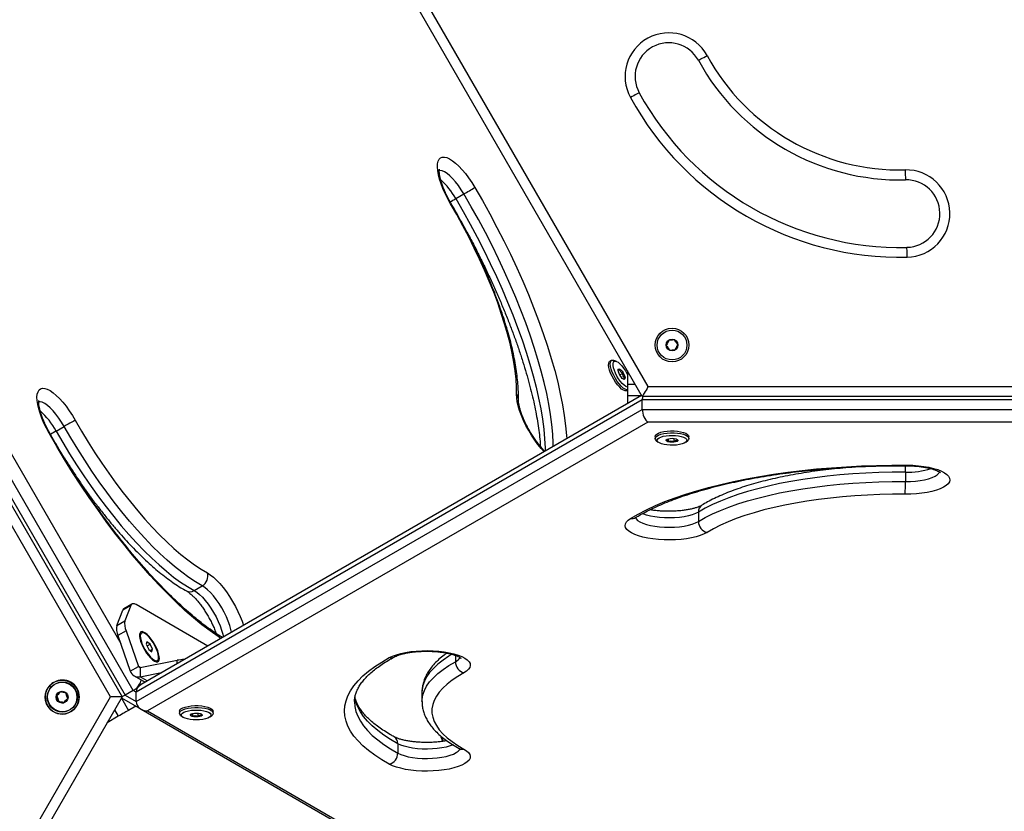
# Model space of a CAD drawing. Units: millimetres. Extents: x 0 to 7291, y 0 to 6716.
# Drawn here: x 3077 to 3573, y 2633 to 3032 of the extents above; entities that cross this region are included whole.
import ezdxf

# ---------------------------------------------------------------- set-up
doc = ezdxf.new("R2010")
doc.units = ezdxf.units.MM

msp = doc.modelspace()

# ---------------------------------------------------------------- linework, layer by layer
at = {"color": 7, "linetype": 'Continuous', "lineweight": 25, "ltscale": 50}
for p, q in [((3390.43, 2842.33), (3135.43, 3284)), ((3141.21, 3284), (3393.32, 2847.33)), ((3133.94, 2694.24), (2878.94, 3135.92)), ((2873.33, 3132.67), (3128.33, 2691)), ((2874.86, 3133.56), (3129.86, 2691.89)), ((3122.55, 2691), (2870.44, 3127.67)), ((3296.47, 2942.07), (3300.55, 2944.43)), ((3374.94, 2860.52), (3374.13, 2860.05)), ((3377.27, 2860.15), (3376.09, 2860.54)), ((3379.09, 2853.21), (3380.7, 2854.14)), ((3382.93, 2855.32), (3382.93, 2848.57)), ((3380.73, 2851.22), (3381.58, 2851.71)), ((3382.93, 2848.57), (3382.93, 2842.91)), ((3390.12, 2842.87), (3137.87, 2697.23)), ((3382.63, 2845.33), (3382.93, 2845.5)), ((3382.93, 2842.91), (3382.93, 2838.72)), ((3393.32, 2847.33), (3897.55, 2847.33)), ((3390.43, 2840.61), (3135.43, 2693.38)), ((3900.43, 2842.33), (3390.43, 2842.33)), ((3390.43, 2835.89), (3390.43, 2840.61)), ((3900.43, 2840.61), (3390.43, 2840.61)), ((3135.43, 2688.67), (3390.43, 2835.89)), ((3390.43, 2835.89), (3900.43, 2835.89)), ((3393.32, 2829.51), (3141.21, 2683.95)), ((3897.55, 2829.51), (3393.32, 2829.51)), ((3095.08, 2824.92), (3099.17, 2827.28)), ((3396.93, 2822.18), (3396.93, 2821.24)), ((3397.48, 2820.24), (3398.42, 2819.41)), ((3403.47, 2821.06), (3403.47, 2819.7)), ((3406.29, 2821.26), (3406.29, 2819.48)), ((3412.45, 2819.41), (3413.38, 2820.24)), ((3413.93, 2821.24), (3413.93, 2822.18)), ((3523.03, 2804.21), (3523.03, 2799.49)), ((3418.7, 2784.13), (3418.7, 2779.41)), ((3164.64, 2744.6), (3168.72, 2746.96)), ((3125.66, 2727.03), (3128.65, 2734.73)), ((3132.73, 2737.09), (3128.65, 2734.73)), ((3133.3, 2737.81), (3129.22, 2735.46)), ((3132.73, 2737.09), (3129.74, 2729.38)), ((3171.51, 2716.65), (3135.42, 2737.49)), ((3125.66, 2727.03), (3129.74, 2729.38)), ((3130.32, 2724.34), (3126.23, 2721.98)), ((3130.32, 2724.34), (3136.56, 2706.32)), ((3126.23, 2721.98), (3132.47, 2703.96)), ((3137.17, 2722.07), (3137.12, 2721.8)), ((3138.11, 2723.2), (3137.73, 2722.99)), ((3140.83, 2718.82), (3140.54, 2717.51)), ((3142.4, 2717.59), (3140.83, 2718.82)), ((3140.54, 2717.51), (3141.82, 2714.97)), ((3140.93, 2716.74), (3142.4, 2717.59)), ((3141.82, 2714.97), (3143.39, 2713.73)), ((3143.67, 2715.04), (3142.4, 2717.59)), ((3142.55, 2714.39), (3143.67, 2715.04)), ((3143.39, 2713.73), (3143.67, 2715.04)), ((3137.37, 2705.85), (3156.09, 2709.44)), ((3144.4, 2709.2), (3144.66, 2709.11)), ((3145.73, 2709.13), (3146.11, 2709.35)), ((3132.47, 2703.96), (3136.56, 2706.32)), ((3137.37, 2705.85), (3137.37, 2701.14)), ((3134.37, 2701.6), (3139.9, 2698.4)), ((3137.37, 2701.14), (3148.26, 2703.22)), ((3093.84, 2698.23), (3093.84, 2698.23)), ((3133.94, 2694.24), (3129.86, 2691.89)), ((2870.44, 2254.33), (3122.55, 2691)), ((3128.33, 2691), (2873.33, 2249.33)), ((3100.05, 2692.98), (3097.24, 2693.62)), ((3099.24, 2688.43), (3100.91, 2690.23)), ((3100.05, 2692.98), (3100.05, 2692.99)), ((3100.91, 2690.23), (3100.05, 2692.98)), ((3100.91, 2690.23), (3100.91, 2690.23)), ((3128.33, 2691), (3122.55, 2691)), ((3128.04, 2690.5), (3137.87, 2684.82)), ((3135.43, 2688.67), (3135.43, 2693.38)), ((3279.43, 2693.38), (3279.43, 2688.67)), ((3135.25, 2686.33), (3131.57, 2684.21)), ((3137.87, 2684.82), (3382.93, 2543.33)), ((3102.34, 2683.5), (3102.34, 2683.5)), ((3126.43, 2681.25), (3120.83, 2678.01)), ((3157.21, 2683.78), (3157.21, 2682.84)), ((3157.76, 2681.84), (3158.69, 2681.01)), ((3163.03, 2682.34), (3162.89, 2682.21)), ((3163.75, 2682.65), (3163.75, 2681.29)), ((3166.57, 2682.85), (3166.56, 2681.08)), ((3168.52, 2681.79), (3168.22, 2682.4)), ((3172.72, 2681.01), (3173.66, 2681.83)), ((3174.21, 2682.83), (3174.21, 2683.77)), ((3289.52, 2670.38), (3290.89, 2669.76)), ((3267.24, 2667.42), (3267.24, 2662.7))]:
    msp.add_line(p, q, dxfattribs=at)
at = {"color": 1, "linetype": 'Continuous', "lineweight": 25, "ltscale": 50}
for p, q in [((2896.3, 3118.61), (3127.64, 2717.92)), ((3382.93, 2848.57), (3386.83, 2848.57)), ((3382.93, 2842.91), (3390.1, 2842.91)), ((3156.09, 2707.75), (3156.09, 2709.44)), ((3296.3, 2711.92), (3296.3, 2708.75)), ((3137.37, 2705.85), (3136.56, 2706.32)), ((3141, 2699.04), (3137.37, 2701.14)), ((3135.43, 2693.38), (3133.94, 2694.24)), ((3127.99, 2690.42), (3131.57, 2684.21)), ((3129.86, 2691.89), (3135.43, 2688.67)), ((3124.56, 2684.48), (3126.43, 2681.25)), ((3141.21, 2683.95), (3382.93, 2544.39))]:
    msp.add_line(p, q, dxfattribs=at)
at = {"color": 7, "linetype": 'Continuous', "lineweight": 25, "ltscale": 50, "flags": 128}
for points in [[(3418.7, 3011.76), (3418.78, 3011.81), (3419.03, 3011.94), (3419.44, 3012.16), (3419.98, 3012.46), (3420.65, 3012.83), (3421.41, 3013.24), (3422.23, 3013.69), (3423.09, 3014.16)], [(3388.88, 2995.42), (3388.8, 2995.38), (3388.55, 2995.24), (3388.14, 2995.02), (3387.6, 2994.72), (3386.93, 2994.36), (3386.17, 2993.94), (3385.35, 2993.49), (3384.5, 2993.02)], [(3293.82, 2939.53), (3292.41, 2942.04), (3291.14, 2944.58), (3290.02, 2947.1), (3289.06, 2949.56), (3288.3, 2951.92), (3287.73, 2954.14), (3287.37, 2956.18), (3287.22, 2958), (3287.29, 2959.58), (3287.58, 2960.88), (3288.08, 2961.89), (3288.78, 2962.59), (3289.67, 2962.96), (3290.74, 2963), (3291.96, 2962.71), (3293.32, 2962.09), (3294.8, 2961.16), (3296.36, 2959.93), (3297.98, 2958.41), (3299.63, 2956.65), (3301.29, 2954.66), (3302.93, 2952.48), (3304.52, 2950.15), (3306.02, 2947.71)], [(3522.92, 2956.52), (3522.94, 2955.55), (3522.96, 2954.61), (3522.98, 2953.74), (3523, 2952.99), (3523.01, 2952.37), (3523.02, 2951.9), (3523.03, 2951.62), (3523.03, 2951.52)], [(3327.1, 2843.46), (3327.07, 2847.17), (3326.84, 2851.12), (3326.39, 2855.29), (3325.74, 2859.67), (3324.87, 2864.24), (3323.81, 2869), (3322.54, 2873.92), (3321.08, 2878.99), (3319.42, 2884.19), (3317.58, 2889.51), (3315.56, 2894.92), (3313.37, 2900.41), (3311, 2905.96), (3308.48, 2911.56), (3305.81, 2917.18), (3303, 2922.8), (3300.06, 2928.42), (3296.99, 2934), (3293.82, 2939.53)], [(3523.91, 2912.53), (3523.88, 2913.51), (3523.86, 2914.45), (3523.84, 2915.31), (3523.83, 2916.07), (3523.81, 2916.69), (3523.8, 2917.15), (3523.8, 2917.44), (3523.79, 2917.53)], [(3382.63, 2845.33), (3382.44, 2845.24), (3381.78, 2845.22), (3380.97, 2845.52), (3380.04, 2846.14), (3379.05, 2847.05), (3378.02, 2848.2), (3377.01, 2849.54), (3376.06, 2851.03), (3375.21, 2852.58), (3374.5, 2854.14), (3373.96, 2855.64), (3373.61, 2857.01), (3373.47, 2858.19), (3373.54, 2859.13), (3373.83, 2859.78), (3374.13, 2860.05)], [(3382.93, 2845.66), (3382.59, 2845.69), (3381.78, 2846), (3380.86, 2846.61), (3379.86, 2847.52), (3378.84, 2848.67), (3377.83, 2850.01), (3376.88, 2851.5), (3376.03, 2853.05), (3375.32, 2854.61), (3374.78, 2856.11), (3374.43, 2857.48), (3374.29, 2858.66), (3374.36, 2859.6), (3374.65, 2860.25), (3375.13, 2860.6), (3375.79, 2860.62), (3376.09, 2860.54)], [(3382.93, 2847.06), (3382.92, 2847.06), (3382.16, 2847.38), (3381.3, 2848), (3380.38, 2848.88), (3379.45, 2849.98), (3378.54, 2851.25), (3377.7, 2852.63), (3376.96, 2854.06), (3376.37, 2855.47), (3375.95, 2856.79), (3375.72, 2857.97), (3375.69, 2858.94), (3375.86, 2859.66), (3376.23, 2860.1), (3376.77, 2860.24), (3377.46, 2860.07), (3378.28, 2859.6), (3379.17, 2858.85), (3380.1, 2857.85), (3381.03, 2856.66), (3381.91, 2855.33), (3382.71, 2853.91), (3382.93, 2853.45)], [(3378.28, 2855.57), (3378.36, 2856.07), (3378.65, 2856.27), (3379.09, 2856.16), (3379.65, 2855.74), (3380.25, 2855.06), (3380.83, 2854.22), (3381.3, 2853.3), (3381.62, 2852.42), (3381.74, 2851.69), (3381.66, 2851.19), (3381.37, 2850.99), (3380.92, 2851.1), (3380.37, 2851.52), (3379.76, 2852.2), (3379.19, 2853.04), (3378.72, 2853.96), (3378.4, 2854.84), (3378.28, 2855.57)], [(3091.56, 2823.89), (3090.19, 2826.42), (3088.97, 2828.95), (3087.9, 2831.46), (3087.01, 2833.89), (3086.31, 2836.21), (3085.81, 2838.37), (3085.52, 2840.34), (3085.45, 2842.08), (3085.6, 2843.56), (3085.96, 2844.77), (3086.53, 2845.67), (3087.3, 2846.26), (3088.25, 2846.52), (3089.37, 2846.45), (3090.65, 2846.04), (3092.05, 2845.32), (3093.55, 2844.28), (3095.14, 2842.95), (3096.78, 2841.35), (3098.44, 2839.5), (3100.09, 2837.44), (3101.71, 2835.21), (3103.27, 2832.84), (3104.75, 2830.37)], [(3393.32, 2847.33), (3392.82, 2846.46), (3392.33, 2845.62), (3391.88, 2844.83), (3391.46, 2844.11), (3391.11, 2843.5), (3390.82, 2843), (3390.61, 2842.63), (3390.48, 2842.4), (3390.43, 2842.33)], [(3104.75, 2830.37), (3107.95, 2824.85), (3111.25, 2819.41), (3114.64, 2814.05), (3118.1, 2808.8), (3121.63, 2803.68), (3125.22, 2798.7), (3128.85, 2793.88), (3132.51, 2789.23), (3136.18, 2784.78), (3139.87, 2780.52), (3143.54, 2776.49), (3147.2, 2772.69), (3150.83, 2769.13), (3154.42, 2765.83), (3157.95, 2762.8), (3161.41, 2760.04), (3164.8, 2757.57), (3168.1, 2755.39), (3171.3, 2753.52)], [(3095.08, 2824.92), (3098.43, 2819.15), (3101.88, 2813.46), (3105.42, 2807.87), (3109.04, 2802.38), (3112.73, 2797.03), (3116.48, 2791.83), (3120.27, 2786.79), (3124.09, 2781.93), (3127.94, 2777.27), (3131.78, 2772.83), (3135.63, 2768.61), (3139.45, 2764.64), (3143.24, 2760.92), (3146.99, 2757.47), (3150.68, 2754.3), (3154.3, 2751.42), (3157.84, 2748.84), (3161.29, 2746.56), (3164.64, 2744.6)], [(3168.72, 2746.96), (3165.38, 2748.92), (3161.93, 2751.19), (3158.38, 2753.78), (3154.76, 2756.66), (3151.07, 2759.83), (3147.32, 2763.28), (3143.53, 2767), (3139.71, 2770.97), (3135.87, 2775.19), (3132.02, 2779.63), (3128.18, 2784.29), (3124.35, 2789.14), (3120.56, 2794.18), (3116.81, 2799.39), (3113.12, 2804.74), (3109.5, 2810.22), (3105.96, 2815.82), (3102.51, 2821.51), (3099.17, 2827.28)], [(3396.93, 2822.18), (3396.93, 2822.22), (3397.14, 2822.81), (3397.71, 2823.37), (3398.62, 2823.88), (3399.83, 2824.32), (3401.28, 2824.66), (3402.91, 2824.89), (3404.65, 2825.01), (3406.43, 2825), (3408.16, 2824.87), (3409.78, 2824.62), (3411.2, 2824.27), (3412.37, 2823.82), (3413.24, 2823.3), (3413.77, 2822.74), (3413.93, 2822.18)], [(3397.48, 2820.24), (3397.1, 2820.69), (3396.93, 2821.28), (3397.14, 2821.87), (3397.71, 2822.43), (3398.62, 2822.94), (3399.83, 2823.37), (3401.28, 2823.72), (3402.91, 2823.95), (3404.65, 2824.07), (3406.43, 2824.06), (3408.16, 2823.93), (3409.78, 2823.68), (3411.2, 2823.32), (3412.37, 2822.88), (3413.24, 2822.36), (3413.77, 2821.79), (3413.93, 2821.2), (3413.72, 2820.61), (3413.38, 2820.24)], [(3407.66, 2817.91), (3406.07, 2817.8), (3404.45, 2817.82), (3402.87, 2817.94), (3401.42, 2818.18), (3400.15, 2818.52), (3399.13, 2818.94), (3398.4, 2819.43), (3398.01, 2819.95), (3397.96, 2820.49), (3398.26, 2821.02), (3398.89, 2821.52), (3399.83, 2821.96), (3401.04, 2822.33), (3402.45, 2822.59), (3404, 2822.75), (3405.61, 2822.8), (3407.22, 2822.73), (3408.74, 2822.54), (3410.11, 2822.25), (3411.26, 2821.87), (3412.14, 2821.42), (3412.71, 2820.91), (3412.93, 2820.37), (3412.8, 2819.83), (3412.33, 2819.32), (3411.54, 2818.84), (3410.46, 2818.44), (3409.15, 2818.12), (3407.66, 2817.91)], [(3404.54, 2821.25), (3405.58, 2821.3), (3406.59, 2821.22), (3407.47, 2821.03), (3408.1, 2820.76), (3408.41, 2820.42), (3408.36, 2820.08), (3407.96, 2819.76), (3407.25, 2819.5), (3406.32, 2819.34), (3405.29, 2819.3), (3404.27, 2819.37), (3403.4, 2819.56), (3402.77, 2819.84), (3402.46, 2820.17), (3402.51, 2820.52), (3402.91, 2820.84), (3403.62, 2821.09), (3404.54, 2821.25)], [(3384.5, 2780.95), (3388.36, 2783.16), (3392.55, 2785.32), (3397.05, 2787.39), (3401.86, 2789.4), (3406.96, 2791.32), (3412.33, 2793.15), (3417.98, 2794.89), (3423.88, 2796.54), (3430.01, 2798.09), (3436.37, 2799.53), (3442.93, 2800.87), (3449.69, 2802.09), (3456.62, 2803.21), (3463.71, 2804.2), (3470.93, 2805.08), (3478.28, 2805.84), (3485.73, 2806.48), (3493.27, 2806.99), (3500.88, 2807.38), (3508.53, 2807.64), (3516.21, 2807.77), (3523.91, 2807.78)], [(3523.03, 2804.21), (3516.37, 2804.19), (3509.71, 2804.05), (3503.1, 2803.78), (3496.54, 2803.39), (3490.06, 2802.87), (3483.68, 2802.22), (3477.42, 2801.46), (3471.3, 2800.58), (3465.34, 2799.58), (3459.57, 2798.47), (3454, 2797.25), (3448.65, 2795.92), (3443.53, 2794.5), (3438.67, 2792.98), (3434.08, 2791.37), (3429.77, 2789.67), (3425.76, 2787.9), (3422.07, 2786.05), (3418.7, 2784.13)], [(3523.91, 2807.78), (3526.77, 2807.69), (3529.58, 2807.48), (3532.29, 2807.15), (3534.84, 2806.71), (3537.19, 2806.16), (3539.31, 2805.51), (3541.16, 2804.78), (3542.71, 2803.97), (3543.92, 2803.1), (3544.79, 2802.18), (3545.28, 2801.24), (3545.41, 2800.28), (3545.16, 2799.32), (3544.53, 2798.39), (3543.55, 2797.49), (3542.22, 2796.64), (3540.56, 2795.85), (3538.62, 2795.14), (3536.41, 2794.53), (3533.98, 2794.01), (3531.38, 2793.61), (3528.63, 2793.32), (3525.8, 2793.15), (3522.92, 2793.11)], [(3418.7, 2779.41), (3422.07, 2781.33), (3425.76, 2783.18), (3429.77, 2784.96), (3434.08, 2786.65), (3438.67, 2788.26), (3443.53, 2789.78), (3448.65, 2791.21), (3454, 2792.53), (3459.57, 2793.75), (3465.34, 2794.86), (3471.3, 2795.86), (3477.42, 2796.75), (3483.68, 2797.51), (3490.06, 2798.15), (3496.54, 2798.67), (3503.1, 2799.07), (3509.71, 2799.34), (3516.37, 2799.48), (3523.03, 2799.49)], [(3522.92, 2793.11), (3516.54, 2793.1), (3510.18, 2792.96), (3503.84, 2792.71), (3497.57, 2792.33), (3491.37, 2791.83), (3485.26, 2791.22), (3479.27, 2790.48), (3473.42, 2789.64), (3467.72, 2788.68), (3462.19, 2787.62), (3456.86, 2786.45), (3451.74, 2785.19), (3446.85, 2783.82), (3442.19, 2782.37), (3437.8, 2780.83), (3433.68, 2779.2), (3429.84, 2777.5), (3426.31, 2775.73), (3423.09, 2773.9)], [(3423.09, 2773.9), (3421.54, 2773.09), (3419.69, 2772.35), (3417.57, 2771.71), (3415.22, 2771.16), (3412.66, 2770.71), (3409.96, 2770.38), (3407.15, 2770.18), (3404.28, 2770.09), (3401.41, 2770.13), (3398.57, 2770.3), (3395.83, 2770.59), (3393.22, 2770.99), (3390.79, 2771.51), (3388.59, 2772.12), (3386.64, 2772.83), (3384.99, 2773.61), (3383.66, 2774.47), (3382.67, 2775.37), (3382.05, 2776.3), (3381.8, 2777.26), (3381.92, 2778.22), (3382.42, 2779.16), (3383.28, 2780.08), (3384.5, 2780.95)], [(3135.42, 2737.49), (3134.94, 2737.73), (3134.5, 2737.89), (3134.09, 2737.96), (3133.72, 2737.96), (3133.4, 2737.86), (3133.13, 2737.68), (3132.9, 2737.42), (3132.73, 2737.09)], [(3144.6, 2709.07), (3145.42, 2708.71), (3146.11, 2708.67), (3146.63, 2708.93), (3146.96, 2709.5), (3147.1, 2710.34), (3147.03, 2711.43), (3146.76, 2712.72), (3146.3, 2714.15), (3145.67, 2715.67), (3144.89, 2717.21), (3144, 2718.71), (3143.03, 2720.12), (3142.02, 2721.37), (3141.02, 2722.41), (3140.06, 2723.2), (3139.19, 2723.7), (3138.43, 2723.9), (3137.83, 2723.79), (3137.4, 2723.37), (3137.16, 2722.66), (3137.13, 2721.69), (3137.3, 2720.5), (3137.66, 2719.14), (3138.21, 2717.65), (3138.92, 2716.11), (3139.76, 2714.58), (3140.69, 2713.12), (3141.69, 2711.79), (3142.7, 2710.64), (3143.68, 2709.72), (3144.6, 2709.07)], [(3143.69, 2710.11), (3144.59, 2709.52), (3145.37, 2709.24), (3146, 2709.29), (3146.44, 2709.67), (3146.68, 2710.36), (3146.71, 2711.33), (3146.53, 2712.52), (3146.13, 2713.9), (3145.55, 2715.38), (3144.81, 2716.9), (3143.94, 2718.4), (3142.99, 2719.8), (3141.99, 2721.03), (3141, 2722.04), (3140.06, 2722.78), (3139.22, 2723.22), (3138.51, 2723.33), (3137.97, 2723.11), (3137.63, 2722.57), (3137.49, 2721.74), (3137.57, 2720.65), (3137.86, 2719.36), (3138.35, 2717.93), (3139.02, 2716.41), (3139.83, 2714.89), (3140.74, 2713.44), (3141.73, 2712.12), (3142.72, 2710.99), (3143.69, 2710.11)], [(3262.97, 2710.78), (3264.62, 2711.57), (3266.57, 2712.28), (3268.77, 2712.89), (3271.2, 2713.41), (3273.81, 2713.81), (3276.55, 2714.1), (3279.39, 2714.26), (3282.26, 2714.31), (3285.13, 2714.22), (3287.94, 2714.01), (3290.64, 2713.69), (3293.2, 2713.24), (3295.55, 2712.69), (3297.67, 2712.04), (3299.52, 2711.31), (3301.07, 2710.5), (3302.28, 2709.63), (3303.14, 2708.71), (3303.64, 2707.77), (3303.77, 2706.81), (3303.51, 2705.85), (3302.89, 2704.92), (3301.9, 2704.02), (3300.57, 2703.17)], [(3262.97, 2657.12), (3259.14, 2659.35), (3255.64, 2661.63), (3252.49, 2663.97), (3249.7, 2666.36), (3247.26, 2668.79), (3245.18, 2671.26), (3243.48, 2673.76), (3242.15, 2676.29), (3241.2, 2678.83), (3240.62, 2681.39), (3240.43, 2683.95), (3240.62, 2686.52), (3241.2, 2689.07), (3242.15, 2691.62), (3243.48, 2694.14), (3245.18, 2696.64), (3247.26, 2699.11), (3249.7, 2701.55), (3252.49, 2703.93), (3255.64, 2706.27), (3259.14, 2708.56), (3262.97, 2710.78)], [(3300.57, 2703.17), (3297.42, 2701.32), (3294.59, 2699.41), (3292.09, 2697.46), (3289.93, 2695.46), (3288.13, 2693.42), (3286.67, 2691.35), (3285.58, 2689.25), (3284.85, 2687.14), (3284.48, 2685.02), (3284.48, 2682.89), (3284.85, 2680.77), (3285.58, 2678.66), (3286.67, 2676.56), (3288.13, 2674.49), (3289.93, 2672.45), (3292.09, 2670.45), (3294.59, 2668.49), (3297.42, 2666.59), (3300.57, 2664.74)], [(3131.57, 2684.21), (3131.25, 2684.03), (3130.82, 2683.78), (3130.29, 2683.47), (3129.67, 2683.12), (3129.56, 2683.05)], [(3157.21, 2683.78), (3157.21, 2683.82), (3157.42, 2684.41), (3157.99, 2684.97), (3158.9, 2685.47), (3160.1, 2685.91), (3161.56, 2686.25), (3163.19, 2686.48), (3164.93, 2686.6), (3166.71, 2686.59), (3168.44, 2686.46), (3170.05, 2686.21), (3171.48, 2685.85)], [(3157.76, 2681.84), (3157.37, 2682.29), (3157.21, 2682.87), (3157.42, 2683.46), (3157.99, 2684.02), (3158.9, 2684.53), (3160.1, 2684.97), (3161.55, 2685.31), (3163.19, 2685.54), (3164.93, 2685.65), (3166.71, 2685.65), (3168.44, 2685.51), (3170.05, 2685.27), (3171.48, 2684.91)], [(3170.8, 2683.72), (3171.86, 2683.32), (3172.64, 2682.84), (3173.09, 2682.32), (3173.2, 2681.78), (3172.96, 2681.25), (3172.38, 2680.75), (3171.48, 2680.3), (3170.32, 2679.92), (3168.94, 2679.64), (3167.41, 2679.46), (3165.8, 2679.39), (3164.19, 2679.45), (3162.64, 2679.61), (3161.24, 2679.89), (3160.05, 2680.25), (3159.13, 2680.7), (3158.51, 2681.2), (3158.23, 2681.73), (3158.29, 2682.27), (3158.71, 2682.79), (3159.45, 2683.27), (3160.48, 2683.69), (3161.76, 2684.02), (3163.23, 2684.25), (3164.81, 2684.37), (3166.43, 2684.38), (3168.02, 2684.27), (3169.5, 2684.05), (3170.8, 2683.72)], [(3171.48, 2685.85), (3172.65, 2685.41), (3173.52, 2684.89), (3174.05, 2684.33), (3174.21, 2683.77)], [(3171.48, 2684.91), (3172.65, 2684.47), (3173.52, 2683.95), (3174.05, 2683.38), (3174.21, 2682.79), (3174, 2682.21), (3173.66, 2681.83)], [(3129.56, 2683.05), (3129.43, 2682.98), (3128.75, 2682.58), (3128.01, 2682.15), (3127.23, 2681.71), (3126.43, 2681.25)], [(3163.67, 2681.16), (3163.04, 2681.44), (3162.73, 2681.77), (3162.78, 2682.11), (3163.19, 2682.43), (3163.89, 2682.69), (3164.82, 2682.85), (3165.85, 2682.89), (3166.87, 2682.81), (3167.74, 2682.62), (3168.38, 2682.35), (3168.68, 2682.02), (3168.63, 2681.67), (3168.23, 2681.35), (3167.52, 2681.1), (3166.6, 2680.94), (3165.56, 2680.89), (3164.55, 2680.97), (3163.67, 2681.16)], [(3300.57, 2664.74), (3301.9, 2663.89), (3302.89, 2662.99), (3303.51, 2662.05), (3303.77, 2661.1), (3303.64, 2660.14), (3303.14, 2659.19), (3302.28, 2658.28), (3301.07, 2657.41), (3299.52, 2656.6), (3297.67, 2655.86), (3295.55, 2655.22), (3293.2, 2654.66), (3290.64, 2654.22), (3287.94, 2653.89), (3285.13, 2653.68), (3282.26, 2653.6), (3279.39, 2653.64), (3276.55, 2653.81), (3273.81, 2654.1), (3271.2, 2654.5), (3268.77, 2655.02), (3266.57, 2655.63), (3264.62, 2656.34), (3262.97, 2657.12)]]:
    msp.add_lwpolyline(points, dxfattribs=at)
at = {"color": 1, "linetype": 'Continuous', "lineweight": 25, "ltscale": 50, "flags": 128}
for points in [[(3300.55, 2944.43), (3299.22, 2946.58), (3297.81, 2948.61), (3296.35, 2950.47), (3294.88, 2952.13), (3293.44, 2953.55), (3292.05, 2954.69), (3290.74, 2955.54), (3289.55, 2956.06), (3288.49, 2956.26), (3288.12, 2956.24)], [(3306.02, 2947.71), (3309.86, 2941.05), (3313.59, 2934.33), (3317.19, 2927.57), (3320.66, 2920.79), (3323.98, 2914.01), (3327.16, 2907.23), (3330.18, 2900.49), (3333.03, 2893.79), (3335.71, 2887.16), (3338.21, 2880.6), (3340.53, 2874.13), (3342.65, 2867.78), (3344.58, 2861.55), (3346.31, 2855.47), (3347.83, 2849.54), (3349.14, 2843.78), (3350.24, 2838.2), (3351.13, 2832.83), (3351.8, 2827.66), (3352.25, 2822.72), (3352.36, 2821.06)], [(3296.47, 2942.07), (3300.19, 2935.62), (3303.79, 2929.12), (3307.28, 2922.58), (3310.63, 2916.02), (3313.85, 2909.45), (3316.93, 2902.9), (3319.85, 2896.37), (3322.61, 2889.89), (3325.2, 2883.47), (3327.62, 2877.12), (3329.86, 2870.86), (3331.92, 2864.71), (3333.78, 2858.69), (3335.45, 2852.8), (3336.93, 2847.06), (3338.2, 2841.48), (3339.27, 2836.09), (3340.12, 2830.89), (3340.77, 2825.89), (3341.21, 2821.11), (3341.43, 2816.56), (3341.46, 2814.77)], [(3345.54, 2817.13), (3345.51, 2818.92), (3345.29, 2823.47), (3344.85, 2828.25), (3344.21, 2833.24), (3343.35, 2838.45), (3342.28, 2843.84), (3341.01, 2849.42), (3339.54, 2855.15), (3337.87, 2861.04), (3336, 2867.07), (3333.94, 2873.22), (3331.7, 2879.48), (3329.28, 2885.82), (3326.69, 2892.25), (3323.93, 2898.73), (3321.01, 2905.25), (3317.93, 2911.81), (3314.72, 2918.37), (3311.36, 2924.93), (3307.88, 2931.47), (3304.27, 2937.98), (3300.55, 2944.43)], [(3294.05, 2939.7), (3294.01, 2939.66), (3293.82, 2939.53)], [(3340.98, 2814.5), (3339.51, 2816.14), (3337.85, 2818.2), (3336.23, 2820.43), (3334.67, 2822.81), (3333.2, 2825.28), (3331.84, 2827.8), (3330.61, 2830.34), (3329.55, 2832.84), (3328.65, 2835.27), (3327.95, 2837.59), (3327.45, 2839.75), (3327.17, 2841.72), (3327.1, 2843.46)], [(3099.17, 2827.28), (3097.86, 2829.45), (3096.47, 2831.52), (3095.02, 2833.44), (3093.55, 2835.17), (3092.1, 2836.66), (3090.69, 2837.89), (3089.35, 2838.83), (3088.12, 2839.45), (3087.03, 2839.74), (3086.37, 2839.75)], [(3091.82, 2824), (3091.77, 2823.99), (3091.56, 2823.89)], [(3178.07, 2720.44), (3176.69, 2721.36), (3172.63, 2724.22), (3168.5, 2727.38), (3164.29, 2730.84), (3160.01, 2734.58), (3155.68, 2738.6), (3151.3, 2742.88), (3146.89, 2747.42), (3142.47, 2752.2), (3138.03, 2757.22), (3133.59, 2762.46), (3129.16, 2767.9), (3124.75, 2773.54), (3120.37, 2779.36), (3116.04, 2785.35), (3111.77, 2791.48), (3107.55, 2797.75), (3103.42, 2804.15), (3099.36, 2810.65), (3095.41, 2817.23), (3091.56, 2823.89)], [(3523.03, 2799.49), (3525.57, 2799.54), (3528.06, 2799.71), (3530.44, 2800), (3532.67, 2800.41), (3534.69, 2800.92), (3536.46, 2801.53), (3537.94, 2802.22), (3539.1, 2802.97), (3539.9, 2803.77), (3540.23, 2804.34)], [(3523.91, 2807.78), (3523.88, 2807.54), (3523.87, 2807.49)], [(3418.7, 2784.13), (3417.32, 2783.42), (3415.63, 2782.78), (3413.68, 2782.24), (3411.51, 2781.8), (3409.16, 2781.47), (3406.7, 2781.27), (3404.17, 2781.19), (3401.63, 2781.23), (3399.15, 2781.4), (3396.76, 2781.69), (3394.53, 2782.1), (3392.51, 2782.61), (3390.74, 2783.22), (3390.47, 2783.33)], [(3386.95, 2781.36), (3387.31, 2780.75), (3388.11, 2779.95), (3389.26, 2779.19), (3390.74, 2778.51), (3392.51, 2777.9), (3394.53, 2777.38), (3396.76, 2776.98), (3399.15, 2776.69), (3401.63, 2776.52), (3404.17, 2776.47), (3406.7, 2776.55), (3409.16, 2776.76), (3411.51, 2777.09), (3413.68, 2777.53), (3415.63, 2778.07), (3417.32, 2778.7), (3418.7, 2779.41)], [(3171.3, 2753.52), (3172.78, 2752.58), (3174.34, 2751.35), (3175.96, 2749.84), (3177.62, 2748.07), (3179.27, 2746.08), (3180.91, 2743.91), (3182.5, 2741.58), (3184, 2739.14), (3185.4, 2736.63), (3186.68, 2734.09), (3187.8, 2731.57), (3188.75, 2729.11), (3189.45, 2727.01)], [(3164.64, 2744.6), (3165.95, 2743.76), (3167.34, 2742.62), (3168.78, 2741.2), (3170.25, 2739.54), (3171.7, 2737.67), (3173.11, 2735.64), (3174.45, 2733.49), (3175.68, 2731.27), (3176.78, 2729.03), (3177.72, 2726.82), (3178.48, 2724.69), (3179.05, 2722.68), (3179.35, 2721.18)], [(3183.44, 2723.54), (3183.13, 2725.04), (3182.56, 2727.04), (3181.8, 2729.18), (3180.86, 2731.39), (3179.76, 2733.63), (3178.53, 2735.85), (3177.2, 2738), (3175.79, 2740.03), (3174.33, 2741.9), (3172.86, 2743.56), (3171.42, 2744.97), (3170.03, 2746.12), (3168.72, 2746.96)], [(3294.56, 2712.47), (3293, 2711.53), (3290.04, 2709.54), (3287.43, 2707.49), (3285.18, 2705.4), (3283.29, 2703.27), (3281.77, 2701.11), (3280.63, 2698.92), (3279.86, 2696.71), (3279.48, 2694.49), (3279.43, 2693.38)], [(3279.43, 2688.67), (3279.48, 2689.78), (3279.86, 2692), (3280.63, 2694.2), (3281.77, 2696.39), (3283.29, 2698.56), (3285.18, 2700.69), (3287.43, 2702.78), (3290.04, 2704.82), (3293, 2706.81), (3296.3, 2708.75)], [(3267.24, 2667.42), (3263.54, 2669.57), (3260.15, 2671.78), (3257.11, 2674.04), (3254.4, 2676.36), (3252.04, 2678.71), (3250.03, 2681.1), (3248.38, 2683.52), (3247.09, 2685.96), (3246.17, 2688.43), (3245.62, 2690.9), (3245.6, 2691.02)], [(3245.43, 2688.61), (3245.62, 2686.19), (3246.17, 2683.71), (3247.09, 2681.25), (3248.38, 2678.81), (3250.03, 2676.39), (3252.04, 2674), (3254.4, 2671.64), (3257.11, 2669.33), (3260.15, 2667.07), (3263.54, 2664.86), (3267.24, 2662.7)], [(3295.15, 2666.86), (3293.61, 2666.29), (3291.66, 2665.75), (3289.49, 2665.31), (3287.14, 2664.98), (3284.68, 2664.78), (3282.15, 2664.69), (3279.61, 2664.74), (3277.13, 2664.91), (3274.74, 2665.2), (3272.51, 2665.61), (3270.49, 2666.12), (3268.72, 2666.73), (3267.24, 2667.42)], [(3267.24, 2662.7), (3268.72, 2662.01), (3270.49, 2661.41), (3272.51, 2660.89), (3274.74, 2660.49), (3277.13, 2660.19), (3279.61, 2660.03), (3282.15, 2659.98), (3284.68, 2660.06), (3287.14, 2660.27), (3289.49, 2660.6), (3291.66, 2661.04), (3293.61, 2661.58), (3295.3, 2662.21), (3296.68, 2662.92), (3297.73, 2663.69), (3298.43, 2664.51), (3298.62, 2664.89)]]:
    msp.add_lwpolyline(points, dxfattribs=at)
at = {"color": 7, "linetype": 'Continuous', "lineweight": 25, "ltscale": 2500}
for centre, radius in [((3405.43, 2868.31), 8.5), ((3405.43, 2868.31), 7.5), ((3405.43, 2868.31), 3), ((3098.09, 2690.87), 8.5), ((3098.09, 2690.87), 7.5), ((3098.33, 2691), 7.5), ((3098.09, 2690.87), 3)]:
    msp.add_circle(centre, radius, dxfattribs=at)
for centre, radius, start, end in [((3403.79, 3003.59), 22, 28.716, 208.716), ((3403.79, 3003.59), 17, 28.716, 208.716), ((3520.43, 3067.49), 116, 208.716, 271.284), ((3520.43, 3067.49), 111, 208.716, 271.284), ((3520.43, 3067.49), 155, 208.716, 271.284), ((3520.43, 3067.49), 150, 208.716, 271.284), ((3523.41, 2934.53), 22, 271.284, 91.284), ((3231.56, 3065.41), 139.27, 299.6934, 302.319), ((3523.41, 2934.53), 17, 271.284, 91.284), ((3169.43, 2707.06), 139.25, 117.6811, 120.307), ((3383.74, 2798.75), 139.29, 357.6814, 0.3065), ((3424.38, 2779.43), 5.68, 180.1252, 256.8536), ((3165.87, 2751.87), 5.68, 300.125, 16.8542), ((3129.94, 2734.3), 1.36, 121.6554, 161.447), ((3137.94, 2727.76), 8.35, 168.8204, 204.219), ((3133.85, 2725.41), 8.35, 168.8203, 204.2178), ((3138.58, 2721.8), 1.45, 125.4388, 184.001), ((3145.13, 2710.43), 1.43, 235.5517, 295.0097), ((3160.81, 2684.21), 25.67, 92.3736, 100.5787), ((3136.48, 2705.25), 4.21, 197.7492, 282.2164), ((3137.22, 2706.54), 0.701, 197.7533, 282.2059), ((3302.05, 2708.72), 5.75, 179.7774, 255.1159), ((3098.33, 2691), 8.5, 299.1016, 120.8988), ((3098.09, 2690.87), 8.5, 120.0009, 227.2553), ((3098.33, 2691), 3, 165.9225, 281.4141), ((3098.09, 2690.87), 8.5, 227.2565, 299.9999), ((3261.49, 2662.68), 5.75, 284.885, 0.2221)]:
    msp.add_arc(centre, radius, start, end, dxfattribs=at)
at = {"color": 1, "linetype": 'Continuous', "lineweight": 25, "ltscale": 2500}
for centre, radius, start, end in [((3263.93, 2923.97), 37.23, 29.0877, 48.0153), ((3277.77, 2972.74), 35.92, 296.0579, 301.3782), ((3324.35, 2841.04), 3.66, 359.1862, 41.4595), ((3061.31, 2806.73), 38.36, 28.3025, 47.8464), ((3112.33, 2793.33), 35.99, 118.6258, 123.9358), ((3498.73, 2805.33), 24.33, 357.3514, 5.2105), ((3524.17, 2842.55), 38.36, 268.303, 287.846), ((3422.63, 2784.3), 3.94, 123.0672, 182.4937), ((3385.22, 2784.53), 3.66, 258.5417, 300.7697), ((3162.52, 2747.97), 3.97, 243.3597, 302.1905), ((3263.73, 2714.17), 3.47, 257.3678, 298.0045), ((3294.35, 2713.14), 4.81, 293.9446, 332.6598), ((3263.33, 2667.6), 3.91, 357.3835, 58.4956), ((3334.57, 2686.76), 48.31, 198.4784, 202.0559), ((3299.81, 2668.13), 3.48, 241.7438, 282.6015)]:
    msp.add_arc(centre, radius, start, end, dxfattribs=at)
at = {"color": 7, "linetype": 'Continuous', "lineweight": 25, "ltscale": 2500}
for centre, major_axis, ratio, start_param, end_param in [((3393.32, 2838.94), (-1.33, 4.95), 0.517638, 0.688477, 1.093138), ((3393.32, 2834.22), (-1.33, 4.95), 0.517638, 1.093138, 2.663934), ((3133.94, 2697.58), (3.63, 3.63), 0.517638, 4.234731, 5.682566), ((3141.21, 2693.38), (5.77, 0), 0.816497, 2.186276, 3.141593), ((3129.86, 2695.22), (3.63, 3.63), 0.517638, 3.81674, 4.234731), ((3141.21, 2688.67), (5.77, 0), 0.816497, 3.141593, 4.712389)]:
    msp.add_ellipse(centre, major_axis=major_axis, ratio=ratio, start_param=start_param, end_param=end_param, dxfattribs=at)
at = {"color": 7, "linetype": 'Continuous', "lineweight": 25, "ltscale": 50}
for points, knots in [([(3294.05, 2939.7), (3293.83, 2940.07), (3293.21, 2941.15), (3292.25, 2942.96), (3291.21, 2945.1), (3290.31, 2947.2), (3289.56, 2949.21), (3288.96, 2951.08), (3288.53, 2952.77), (3288.26, 2954.23), (3288.13, 2955.42), (3288.13, 2956.27), (3288.18, 2956.76), (3288.25, 2956.96), (3288.23, 2956.91), (3288.23, 2956.9)], [0, 0, 0, 0, 0.0488, 0.14202, 0.235075, 0.327655, 0.419464, 0.510139, 0.599232, 0.686185, 0.77036, 0.851139, 0.920444, 0.994447, 1, 1, 1, 1]), ([(3328.01, 2840.99), (3328.02, 2841.63), (3328.05, 2843.5), (3327.94, 2846.75), (3327.62, 2850.79), (3327.1, 2854.99), (3326.4, 2859.35), (3325.51, 2863.85), (3324.45, 2868.48), (3323.21, 2873.23), (3321.8, 2878.1), (3320.22, 2883.06), (3318.49, 2888.12), (3316.59, 2893.25), (3314.55, 2898.44), (3312.36, 2903.68), (3310.04, 2908.95), (3307.58, 2914.25), (3304.99, 2919.56), (3302.29, 2924.86), (3299.48, 2930.14), (3296.73, 2935.09), (3294.88, 2938.26), (3294.05, 2939.7)], [0, 0, 0, 0, 0.02592, 0.076084, 0.126096, 0.175931, 0.225591, 0.27509, 0.324446, 0.373678, 0.422803, 0.471837, 0.520795, 0.569687, 0.618525, 0.667317, 0.716072, 0.764796, 0.813496, 0.862176, 0.910844, 0.959503, 1, 1, 1, 1]), ([(3300.63, 2927.94), (3301.12, 2927.04), (3302.73, 2924.12), (3305.33, 2919.15), (3308.44, 2913.04), (3311.42, 2906.94), (3314.28, 2900.85), (3317.01, 2894.78), (3319.6, 2888.76), (3322.05, 2882.78), (3324.36, 2876.87), (3326.51, 2871.04), (3328.5, 2865.3), (3330.34, 2859.67), (3332.01, 2854.15), (3333.52, 2848.76), (3334.86, 2843.51), (3336.03, 2838.41), (3337.02, 2833.48), (3337.84, 2828.73), (3338.48, 2824.17), (3338.91, 2820.31), (3339.05, 2818.06), (3339.11, 2817.19)], [0, 0, 0, 0, 0.022383, 0.072439, 0.122489, 0.17253, 0.22256, 0.272574, 0.32257, 0.372545, 0.422495, 0.472416, 0.522302, 0.572149, 0.621952, 0.671703, 0.721394, 0.771019, 0.820568, 0.87003, 0.919396, 0.968653, 1, 1, 1, 1]), ([(3403.8, 2870.69), (3403.73, 2870.53), (3403.52, 2870.11), (3403.14, 2869.31), (3402.79, 2868.58), (3402.61, 2868.19), (3402.56, 2868.08)], [0, 0, 0, 0, 0.184933, 0.519843, 0.871441, 1, 1, 1, 1]), ([(3402.56, 2868.08), (3402.79, 2867.74), (3403.19, 2867.16), (3403.77, 2866.31), (3404.06, 2865.89), (3404.19, 2865.7)], [0, 0, 0, 0, 0.439122, 0.751374, 1, 1, 1, 1]), ([(3406.68, 2870.91), (3406.26, 2870.88), (3405.56, 2870.83), (3404.53, 2870.74), (3404.02, 2870.7), (3403.8, 2870.69)], [0, 0, 0, 0, 0.439127, 0.75138, 1, 1, 1, 1]), ([(3408.31, 2868.53), (3408.08, 2868.88), (3407.68, 2869.46), (3407.09, 2870.31), (3406.8, 2870.73), (3406.68, 2870.91)], [0, 0, 0, 0, 0.439122, 0.751374, 1, 1, 1, 1]), ([(3407.07, 2865.93), (3407.12, 2866.03), (3407.31, 2866.43), (3407.66, 2867.16), (3408.04, 2867.96), (3408.24, 2868.38), (3408.31, 2868.53)], [0, 0, 0, 0, 0.128549, 0.480148, 0.815067, 1, 1, 1, 1]), ([(3404.19, 2865.7), (3404.6, 2865.73), (3405.31, 2865.79), (3406.33, 2865.87), (3406.84, 2865.91), (3407.07, 2865.93)], [0, 0, 0, 0, 0.4391253, 0.7513761, 1, 1, 1, 1]), ([(3379.04, 2856.01), (3378.76, 2855.83), (3378.44, 2855.63), (3378.36, 2855.57), (3378.36, 2855.56)], [0, 0, 0, 0, 0.897044, 1, 1, 1, 1]), ([(3380.7, 2854.14), (3380.59, 2854.19), (3380.17, 2854.37), (3379.54, 2854.81), (3379.16, 2855.45), (3379.07, 2855.86), (3379.04, 2856.01)], [0, 0, 0, 0, 0.1285542, 0.4801514, 0.8150686, 1, 1, 1, 1]), ([(3381.58, 2851.71), (3381.32, 2851.98), (3380.86, 2852.43), (3380.66, 2853.36), (3380.69, 2853.9), (3380.7, 2854.14)], [0, 0, 0, 0, 0.439121, 0.751372, 1, 1, 1, 1]), ([(3380.81, 2851.16), (3380.79, 2851.17), (3380.76, 2851.17), (3381.11, 2851.41), (3381.44, 2851.62), (3381.58, 2851.71)], [0, 0, 0, 0, 0.348902, 0.711382, 1, 1, 1, 1]), ([(3091.82, 2824), (3091.61, 2824.37), (3091.01, 2825.46), (3090.08, 2827.27), (3089.09, 2829.4), (3088.24, 2831.47), (3087.55, 2833.43), (3087.01, 2835.24), (3086.64, 2836.85), (3086.43, 2838.22), (3086.35, 2839.29), (3086.38, 2840), (3086.45, 2840.38), (3086.45, 2840.39), (3086.45, 2840.39)], [0, 0, 0, 0, 0.0505472, 0.1470514, 0.2432933, 0.3389371, 0.4336502, 0.5270279, 0.6185631, 0.707644, 0.7935956, 0.8758511, 0.946443, 1, 1, 1, 1]), ([(3341.38, 2814.72), (3341.17, 2814.93), (3340.54, 2815.53), (3339.44, 2816.76), (3338.11, 2818.38), (3336.76, 2820.18), (3335.43, 2822.13), (3334.14, 2824.19), (3332.93, 2826.31), (3331.81, 2828.47), (3330.81, 2830.61), (3329.95, 2832.68), (3329.24, 2834.66), (3328.69, 2836.48), (3328.31, 2838.11), (3328.08, 2839.49), (3328.01, 2840.43), (3328.01, 2840.85), (3328.01, 2840.99)], [0, 0, 0, 0, 0.034067, 0.099241, 0.165792, 0.233333, 0.301553, 0.370199, 0.439062, 0.507948, 0.576621, 0.644885, 0.712509, 0.779206, 0.844625, 0.908332, 0.969847, 1, 1, 1, 1]), ([(3178.89, 2720.91), (3178.52, 2721.13), (3177.06, 2722.02), (3174.38, 2723.82), (3170.88, 2726.33), (3167.27, 2729.11), (3163.6, 2732.13), (3159.85, 2735.39), (3156.04, 2738.89), (3152.18, 2742.61), (3148.28, 2746.55), (3144.35, 2750.7), (3140.4, 2755.06), (3136.43, 2759.61), (3132.46, 2764.34), (3128.5, 2769.24), (3124.55, 2774.31), (3120.62, 2779.53), (3116.72, 2784.89), (3112.87, 2790.38), (3109.06, 2795.99), (3105.31, 2801.7), (3101.62, 2807.5), (3098.01, 2813.39), (3094.74, 2818.9), (3092.71, 2822.45), (3091.82, 2824)], [0, 0, 0, 0, 0.01422, 0.056807, 0.099508, 0.142315, 0.185223, 0.228222, 0.271303, 0.314456, 0.357673, 0.400947, 0.444271, 0.487637, 0.531042, 0.574478, 0.617943, 0.661432, 0.704942, 0.748469, 0.79201, 0.835563, 0.879125, 0.922694, 0.966267, 1, 1, 1, 1]), ([(3402.73, 2820.65), (3402.74, 2820.65), (3402.85, 2820.69), (3403.07, 2820.56), (3403.31, 2820.12), (3403.44, 2819.79), (3403.47, 2819.7)], [0, 0, 0, 0, 0.0587252, 0.4455076, 0.8515215, 1, 1, 1, 1]), ([(3403.47, 2819.7), (3403.88, 2819.83), (3404.57, 2820.05), (3405.57, 2819.85), (3406.07, 2819.6), (3406.29, 2819.48)], [0, 0, 0, 0, 0.439127, 0.751381, 1, 1, 1, 1]), ([(3406.29, 2819.48), (3406.57, 2819.75), (3407.05, 2820.2), (3407.75, 2820.33), (3408.1, 2820.23), (3408.25, 2820.19)], [0, 0, 0, 0, 0.439106, 0.751367, 1, 1, 1, 1]), ([(3408.25, 2820.19), (3408.21, 2820.28), (3408.12, 2820.54), (3408.01, 2820.71), (3407.94, 2820.82)], [0, 0, 0, 0, 0.352928, 1, 1, 1, 1]), ([(3099.23, 2811.43), (3099.49, 2811.02), (3100.79, 2808.9), (3103.21, 2805.16), (3106.49, 2800.23), (3109.83, 2795.42), (3113.22, 2790.73), (3116.65, 2786.18), (3120.11, 2781.77), (3123.6, 2777.52), (3127.1, 2773.44), (3130.6, 2769.54), (3134.1, 2765.83), (3137.6, 2762.33), (3141.07, 2759.03), (3144.52, 2755.95), (3147.94, 2753.1), (3151.32, 2750.48), (3154.66, 2748.11), (3157.81, 2746.07), (3159.81, 2744.94), (3160.74, 2744.41)], [0, 0, 0, 0, 0.013434, 0.068172, 0.122922, 0.177691, 0.232483, 0.287305, 0.342165, 0.39707, 0.45203, 0.507054, 0.562155, 0.617347, 0.672645, 0.728068, 0.783637, 0.839373, 0.895301, 0.951441, 1, 1, 1, 1]), ([(3387.1, 2781.39), (3387.66, 2781.73), (3389.27, 2782.69), (3392.15, 2784.26), (3395.82, 2786.08), (3399.76, 2787.86), (3403.96, 2789.59), (3408.42, 2791.27), (3413.12, 2792.88), (3418.05, 2794.43), (3423.2, 2795.91), (3428.57, 2797.32), (3434.13, 2798.65), (3439.88, 2799.89), (3445.8, 2801.05), (3451.88, 2802.13), (3458.11, 2803.11), (3464.47, 2803.99), (3470.96, 2804.79), (3477.55, 2805.48), (3484.23, 2806.08), (3490.99, 2806.57), (3497.81, 2806.96), (3504.68, 2807.25), (3511.58, 2807.43), (3517.99, 2807.51), (3522.08, 2807.5), (3523.87, 2807.49)], [0, 0, 0, 0, 0.021632, 0.062069, 0.102589, 0.143217, 0.183946, 0.224771, 0.265683, 0.306672, 0.347732, 0.388851, 0.430025, 0.471245, 0.512507, 0.553804, 0.595133, 0.636488, 0.677866, 0.719264, 0.760678, 0.802106, 0.843545, 0.884992, 0.926446, 0.967905, 1, 1, 1, 1]), ([(3509.28, 2807.36), (3508.79, 2807.34), (3506.3, 2807.28), (3501.85, 2807.05), (3495.95, 2806.67), (3490.11, 2806.18), (3484.36, 2805.59), (3478.7, 2804.9), (3473.15, 2804.1), (3467.73, 2803.21), (3462.44, 2802.22), (3457.31, 2801.14), (3452.35, 2799.96), (3447.57, 2798.69), (3442.98, 2797.33), (3438.58, 2795.88), (3434.41, 2794.34), (3430.45, 2792.72), (3426.73, 2791.01), (3423.39, 2789.31), (3421.41, 2788.14), (3420.49, 2787.6)], [0, 0, 0, 0, 0.013433, 0.068172, 0.122922, 0.177691, 0.232483, 0.287305, 0.342165, 0.39707, 0.45203, 0.507054, 0.562156, 0.617347, 0.672645, 0.728069, 0.783637, 0.839373, 0.895301, 0.951441, 1, 1, 1, 1]), ([(3523.87, 2807.49), (3524.3, 2807.48), (3525.54, 2807.47), (3527.57, 2807.36), (3529.91, 2807.15), (3532.13, 2806.85), (3534.18, 2806.47), (3536.01, 2806.03), (3537.59, 2805.55), (3538.88, 2805.05), (3539.85, 2804.58), (3540.45, 2804.2), (3540.74, 2803.95), (3540.75, 2803.95), (3540.75, 2803.94)], [0, 0, 0, 0, 0.050556, 0.147078, 0.243337, 0.338997, 0.433728, 0.527121, 0.618676, 0.707771, 0.79374, 0.87601, 0.946613, 1, 1, 1, 1]), ([(3420.49, 2787.6), (3420.35, 2787.52), (3419.98, 2787.3), (3419.14, 2786.91), (3417.91, 2786.44), (3416.4, 2785.98), (3414.63, 2785.55), (3412.64, 2785.18), (3410.47, 2784.88), (3408.16, 2784.66), (3405.76, 2784.53), (3403.32, 2784.5), (3400.88, 2784.57), (3398.49, 2784.74), (3396.28, 2784.98), (3394.94, 2785.2), (3394.32, 2785.31)], [0, 0, 0, 0, 0.039228, 0.104254, 0.171921, 0.242504, 0.315417, 0.390106, 0.466095, 0.54299, 0.620485, 0.698324, 0.776286, 0.854118, 0.931587, 1, 1, 1, 1]), ([(3386.44, 2780.9), (3386.46, 2780.92), (3386.49, 2780.96), (3386.76, 2781.18), (3387.02, 2781.34), (3387.1, 2781.39)], [0, 0, 0, 0, 0.390218, 0.813016, 1, 1, 1, 1]), ([(3160.74, 2744.41), (3160.88, 2744.34), (3161.25, 2744.12), (3162.01, 2743.59), (3163.03, 2742.76), (3164.18, 2741.69), (3165.44, 2740.37), (3166.76, 2738.83), (3168.1, 2737.1), (3169.45, 2735.21), (3170.76, 2733.2), (3172, 2731.09), (3173.17, 2728.95), (3174.21, 2726.8), (3175.11, 2724.76), (3175.59, 2723.49), (3175.81, 2722.9)], [0, 0, 0, 0, 0.039227, 0.104251, 0.17192, 0.242502, 0.315417, 0.390105, 0.466093, 0.542989, 0.620484, 0.698324, 0.776286, 0.854117, 0.931586, 1, 1, 1, 1]), ([(3265.37, 2711.11), (3265.54, 2711.2), (3265.98, 2711.43), (3266.93, 2711.84), (3268.28, 2712.3), (3269.91, 2712.75), (3271.78, 2713.16), (3273.86, 2713.5), (3276.1, 2713.77), (3278.45, 2713.95), (3280.88, 2714.03), (3283.33, 2714.02), (3285.75, 2713.91), (3288.1, 2713.7), (3290.32, 2713.41), (3292.39, 2713.04), (3294.24, 2712.6), (3295.84, 2712.12), (3297.15, 2711.62), (3298.14, 2711.14), (3298.77, 2710.76), (3299.09, 2710.49), (3299.1, 2710.48), (3299.11, 2710.47)], [0, 0, 0, 0, 0.026623, 0.071676, 0.118408, 0.166948, 0.216894, 0.267893, 0.319647, 0.371918, 0.424515, 0.477275, 0.530051, 0.582664, 0.634961, 0.686765, 0.737857, 0.787966, 0.836759, 0.883869, 0.928976, 0.967674, 1, 1, 1, 1]), ([(3245.47, 2688.63), (3245.46, 2689), (3245.45, 2690.03), (3245.75, 2691.64), (3246.35, 2693.54), (3247.23, 2695.43), (3248.42, 2697.37), (3249.89, 2699.31), (3251.65, 2701.24), (3253.69, 2703.18), (3256.03, 2705.11), (3258.65, 2707.02), (3261.51, 2708.89), (3263.82, 2710.25), (3265.13, 2710.98), (3265.37, 2711.11)], [0, 0, 0, 0, 0.055432, 0.152743, 0.237463, 0.32725, 0.413394, 0.497096, 0.579395, 0.660969, 0.742241, 0.823456, 0.904727, 0.981993, 1, 1, 1, 1]), ([(3291.98, 2713.09), (3291.5, 2712.75), (3290.06, 2711.74), (3287.97, 2709.97), (3285.71, 2707.78), (3283.79, 2705.5), (3282.21, 2703.16), (3280.98, 2700.77), (3280.09, 2698.37), (3279.59, 2695.97), (3279.39, 2694.29), (3279.44, 2693.43), (3279.45, 2693.37)], [0, 0, 0, 0, 0.062431, 0.185653, 0.308464, 0.430016, 0.549208, 0.66502, 0.776954, 0.885271, 0.990882, 1, 1, 1, 1]), ([(3097.24, 2693.62), (3097.12, 2693.5), (3096.8, 2693.15), (3096.21, 2692.5), (3095.65, 2691.91), (3095.36, 2691.59), (3095.28, 2691.5)], [0, 0, 0, 0, 0.1849234, 0.519851, 0.8714462, 1, 1, 1, 1]), ([(3095.28, 2691.5), (3095.4, 2691.11), (3095.61, 2690.43), (3095.92, 2689.45), (3096.07, 2688.96), (3096.14, 2688.75)], [0, 0, 0, 0, 0.439112, 0.751375, 1, 1, 1, 1]), ([(3097.47, 2693.76), (3097.36, 2693.63), (3097.04, 2693.29), (3096.44, 2692.64), (3095.89, 2692.04), (3095.59, 2691.72), (3095.51, 2691.64)], [0, 0, 0, 0, 0.184941, 0.519855, 0.871459, 1, 1, 1, 1]), ([(3095.51, 2691.64), (3095.63, 2691.24), (3095.84, 2690.57), (3096.15, 2689.59), (3096.3, 2689.1), (3096.37, 2688.88)], [0, 0, 0, 0, 0.439136, 0.751382, 1, 1, 1, 1]), ([(3100.05, 2692.99), (3099.65, 2693.08), (3098.96, 2693.23), (3097.96, 2693.46), (3097.46, 2693.57), (3097.24, 2693.62)], [0, 0, 0, 0, 0.4391301, 0.7513654, 1, 1, 1, 1]), ([(3098.95, 2688.11), (3099.03, 2688.19), (3099.32, 2688.51), (3099.88, 2689.11), (3100.48, 2689.76), (3100.8, 2690.11), (3100.91, 2690.23)], [0, 0, 0, 0, 0.1285636, 0.4801564, 0.8150677, 1, 1, 1, 1]), ([(3100.91, 2690.23), (3100.79, 2690.62), (3100.58, 2691.3), (3100.27, 2692.28), (3100.12, 2692.77), (3100.05, 2692.99)], [0, 0, 0, 0, 0.439131, 0.75137, 1, 1, 1, 1]), ([(3265.37, 2670.94), (3264.78, 2671.27), (3263.07, 2672.22), (3260.46, 2673.82), (3257.65, 2675.73), (3255.13, 2677.65), (3252.92, 2679.58), (3251, 2681.49), (3249.37, 2683.39), (3248.04, 2685.26), (3246.98, 2687.1), (3246.21, 2688.92), (3245.79, 2690.2), (3245.7, 2690.88), (3245.69, 2690.97)], [0, 0, 0, 0, 0.049671, 0.142476, 0.235056, 0.327412, 0.419616, 0.511792, 0.604107, 0.696907, 0.790736, 0.886416, 0.98509, 1, 1, 1, 1]), ([(3096.14, 2688.75), (3096.54, 2688.65), (3097.23, 2688.5), (3098.23, 2688.27), (3098.73, 2688.16), (3098.95, 2688.11)], [0, 0, 0, 0, 0.4391331, 0.7513785, 1, 1, 1, 1]), ([(3096.37, 2688.88), (3096.77, 2688.79), (3097.46, 2688.63), (3098.46, 2688.41), (3098.96, 2688.29), (3099.18, 2688.24)], [0, 0, 0, 0, 0.439117, 0.7513763, 1, 1, 1, 1]), ([(3279.45, 2688.67), (3279.47, 2687.95), (3279.51, 2686.45), (3279.97, 2684.19), (3280.71, 2681.92), (3281.77, 2679.67), (3283.14, 2677.46), (3284.82, 2675.28), (3286.83, 2673.14), (3289.15, 2671.05), (3291.8, 2669.01), (3294.77, 2667), (3297.02, 2665.73), (3298.17, 2665.07)], [0, 0, 0, 0, 0.077074, 0.160534, 0.244738, 0.330689, 0.419127, 0.510413, 0.604426, 0.700622, 0.798234, 0.896538, 1, 1, 1, 1]), ([(3162.89, 2682.21), (3163.02, 2682.24), (3163.23, 2682.29), (3163.53, 2681.84), (3163.68, 2681.46), (3163.75, 2681.29)], [0, 0, 0, 0, 0.439119, 0.751367, 1, 1, 1, 1]), ([(3163.75, 2681.29), (3164.15, 2681.42), (3164.84, 2681.65), (3165.84, 2681.45), (3166.34, 2681.19), (3166.56, 2681.08)], [0, 0, 0, 0, 0.4391272, 0.7513704, 1, 1, 1, 1]), ([(3166.56, 2681.08), (3166.68, 2681.19), (3167, 2681.52), (3167.6, 2681.89), (3168.15, 2681.9), (3168.45, 2681.81), (3168.52, 2681.79)], [0, 0, 0, 0, 0.18494, 0.519845, 0.871436, 1, 1, 1, 1]), ([(3291.95, 2668.95), (3291.41, 2668.85), (3290.2, 2668.62), (3288.12, 2668.35), (3285.8, 2668.14), (3283.39, 2668.03), (3280.94, 2668.02), (3278.51, 2668.1), (3276.13, 2668.28), (3273.86, 2668.54), (3271.75, 2668.9), (3269.83, 2669.31), (3268.15, 2669.78), (3266.75, 2670.28), (3265.87, 2670.67), (3265.48, 2670.88), (3265.37, 2670.94)], [0, 0, 0, 0, 0.061106, 0.137346, 0.214447, 0.292108, 0.370079, 0.448142, 0.526037, 0.603535, 0.680387, 0.756291, 0.830867, 0.903653, 0.974113, 1, 1, 1, 1]), ([(3290.15, 2668.63), (3290.13, 2668.68), (3289.83, 2669.42), (3289.55, 2670.21), (3289.34, 2670.9), (3289.32, 2670.97)], [0, 0, 0, 0, 0.059105, 0.8983, 1, 1, 1, 1]), ([(3298.17, 2665.07), (3298.31, 2664.99), (3298.69, 2664.77), (3299.03, 2664.52), (3299.16, 2664.36), (3299.13, 2664.41), (3299.13, 2664.41)], [0, 0, 0, 0, 0.236066, 0.621932, 0.994533, 1, 1, 1, 1])]:
    msp.add_open_spline(points, degree=3, knots=knots, dxfattribs=at)

doc.saveas('drawing.dxf')
